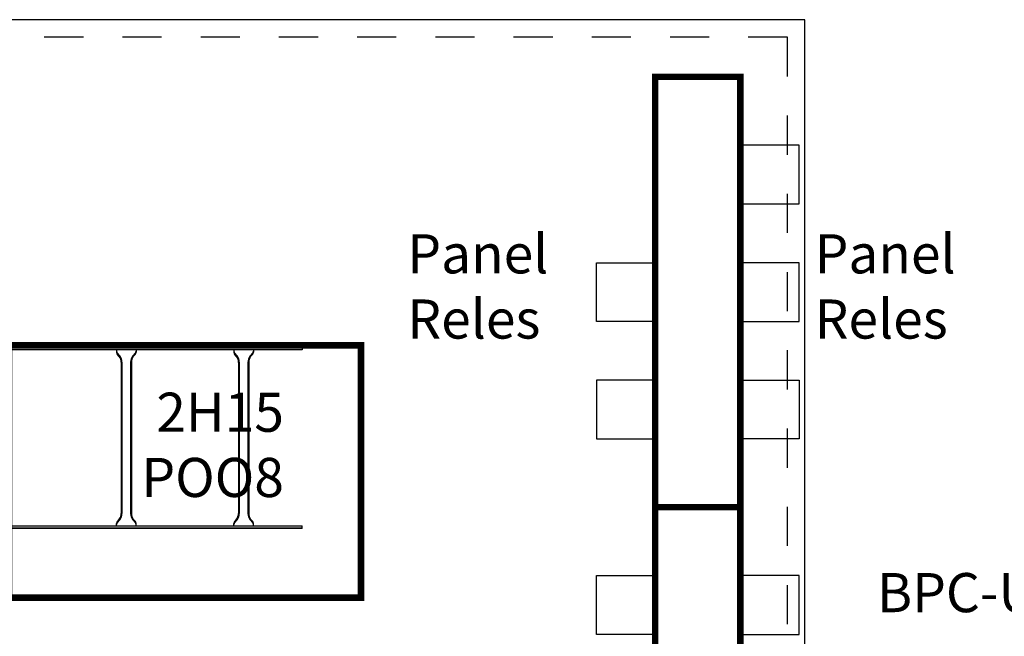
# Model space of a CAD drawing. Units: millimetres. Extents: x 525 to 596.3, y 1109.5 to 1206.1.
# Drawn here: x 573.1 to 575.6, y 1121.6 to 1123.2 of the extents above; entities that cross this region are included whole.
import ezdxf

# ---------------------------------------------------------------- set-up
doc = ezdxf.new("R2010")
doc.units = ezdxf.units.MM
doc.header["$LTSCALE"] = 0.01
doc.linetypes.add('CONTINU', pattern=[0])
doc.linetypes.add('JIS_02_0.7', pattern=[1.35, 0.75, -0.6])
for name, color, linetype in [('IE-BPC-EXIST-PLANTA', 8, 'Continuous'), ('IE-BPC-TR-450E-EXIST-PLANTA', 9, 'Continuous'), ('IE-STB-BLOQUE-PLANTA', 9, 'Continuous'), ('IE-TB-1H15-P001-8-EXIST-PLANTA', 160, 'Continuous'), ('IE-TB-DL-FIS-PLANTA', 160, 'Continuous'), ('IE-TB-MS-EXIST-PLANTA', 9, 'Continuous')]:
    doc.layers.add(name, color=color, linetype=linetype)
doc.layers.add('IE-ESQBLOQ-EQUIP', color=9, linetype='CONTINU', lineweight=35)
doc.styles.add('ROMANS', font='romans.shx', dxfattribs={"height": 0.25})
doc.styles.get("Standard").update_dxf_attribs({"font": 'romans.shx', "height": 0.2})

# ---------------------------------------------------------------- blocks, each defined once
blk = doc.blocks.new('A$C150803D6')
at = {"layer": 'IE-TB-1H15-P001-8-EXIST-PLANTA', "const_width": 0.0169}
blk.add_lwpolyline([(10.329, 6.683), (9.429, 6.683), (9.429, 7.328), (10.329, 7.328)], close=True, dxfattribs=at)
at = {"layer": 'IE-TB-MS-EXIST-PLANTA', "const_width": 0.0169}
for points in [[(11.299, 6.914), (11.081, 6.914), (11.081, 8.014), (11.299, 8.014)], [(11.299, 5.814), (11.081, 5.814), (11.081, 6.914), (11.299, 6.914)]]:
    blk.add_lwpolyline(points, close=True, dxfattribs=at)
at = {"layer": 'IE-TB-MS-EXIST-PLANTA'}
for points in [[(11.299, 7.689), (11.449, 7.689), (11.449, 7.839), (11.299, 7.839)], [(11.081, 7.389), (10.931, 7.389), (10.931, 7.539), (11.081, 7.539)], [(11.299, 7.389), (11.449, 7.389), (11.449, 7.539), (11.299, 7.539)], [(11.081, 7.239), (10.931, 7.239), (10.931, 7.089), (11.081, 7.089)], [(11.299, 7.239), (11.449, 7.239), (11.449, 7.089), (11.299, 7.089)], [(11.081, 6.589), (10.931, 6.589), (10.931, 6.739), (11.081, 6.739)], [(11.299, 6.589), (11.449, 6.589), (11.449, 6.739), (11.299, 6.739)]]:
    blk.add_lwpolyline(points, close=True, dxfattribs=at)
at = {"layer": 'IE-TB-DL-FIS-PLANTA', "color": 7, "char_height": 0.1, "width": 0.474779}
for s, insert, attachment_point in [('{\\W0.54056; }Panel\\P{\\W0.540559; }Reles\\P{\\W2.3739; }', (10.4307, 7.6116), 1), ('{\\W0.54056; }Panel\\P{\\W0.540559; }Reles\\P{\\W2.3739; }', (11.4722, 7.6116), 1), ('2H15\\PPOO8', (10.1317, 7.2067), 3)]:
    blk.add_mtext(s, dxfattribs=dict(at, insert=insert, attachment_point=attachment_point))
blk = doc.blocks.new('A$C40F339BE')
at = {"layer": 'IE-BPC-TR-450E-EXIST-PLANTA', "color": 8}
for p, q in [((1.5, 0), (-1.5, 0)), ((1.5, 0), (1.5, -0.0067)), ((1.5, -0.0007), (-1.5, -0.0007)), ((1.5, -0.0067), (-1.5, -0.0067)), ((1.025, -0.0067), (1.025, -0.0125)), ((1.0335, -0.0222), (1.0267, -0.0145)), ((1.032, -0.0235), (1.0267, -0.0175)), ((1.0665, -0.0222), (1.0733, -0.0145)), ((1.068, -0.0235), (1.0733, -0.0175)), ((1.075, -0.0067), (1.075, -0.0125)), ((1.325, -0.0067), (1.325, -0.0125)), ((1.3335, -0.0222), (1.3267, -0.0145)), ((1.332, -0.0235), (1.3267, -0.0175)), ((1.3665, -0.0222), (1.3733, -0.0145)), ((1.368, -0.0235), (1.3733, -0.0175)), ((1.375, -0.0067), (1.375, -0.0125)), ((1.037, -0.0385), (1.037, -0.4249)), ((1.039, -0.0385), (1.039, -0.4249)), ((1.061, -0.0385), (1.061, -0.4249)), ((1.063, -0.0385), (1.063, -0.4249)), ((1.337, -0.0395), (1.337, -0.4249)), ((1.339, -0.0385), (1.339, -0.4249)), ((1.361, -0.0395), (1.361, -0.4249)), ((1.363, -0.0395), (1.363, -0.4249)), ((1.025, -0.4567), (1.025, -0.4509)), ((1.032, -0.4399), (1.0267, -0.4459)), ((1.0335, -0.4412), (1.0267, -0.4489)), ((1.0665, -0.4412), (1.0733, -0.4489)), ((1.068, -0.4399), (1.0733, -0.4459)), ((1.075, -0.4567), (1.075, -0.4509)), ((1.325, -0.4567), (1.325, -0.4509)), ((1.332, -0.4399), (1.3267, -0.4459)), ((1.3335, -0.4412), (1.3267, -0.4489)), ((1.3665, -0.4412), (1.3733, -0.4489)), ((1.368, -0.4399), (1.3733, -0.4459)), ((1.375, -0.4567), (1.375, -0.4509)), ((-1.5, -0.4567), (1.5, -0.4567)), ((1.5, -0.4627), (-1.5, -0.4627)), ((1.5, -0.4634), (-1.5, -0.4634)), ((1.5, -0.4634), (1.5, -0.4567))]:
    blk.add_line(p, q, dxfattribs=at)
for centre, radius, start, end in [((1.0353, -0.0085), 0.0105, 190.6508, 214.7244), ((1.0369, -0.0113), 0.0119, 185.068, 211.4557), ((1.0106, -0.039), 0.0264, 1.037, 35.8329), ((1.0106, -0.039), 0.0284, 1.0381, 35.833), ((1.0894, -0.039), 0.0284, 144.167, 178.9619), ((1.0894, -0.039), 0.0264, 144.1671, 178.963), ((1.0647, -0.0085), 0.0105, 325.2756, 349.3492), ((1.0631, -0.0113), 0.0119, 328.5443, 354.932), ((1.3353, -0.0085), 0.0105, 190.6508, 214.7244), ((1.3369, -0.0113), 0.0119, 185.068, 211.4557), ((1.3106, -0.039), 0.0264, 358.963, 35.8329), ((1.3106, -0.039), 0.0284, 1.0381, 35.833), ((1.3894, -0.039), 0.0284, 144.167, 181.038), ((1.3894, -0.039), 0.0264, 144.1671, 181.037), ((1.3647, -0.0085), 0.0105, 325.2756, 349.3492), ((1.3631, -0.0113), 0.0119, 328.5443, 354.932), ((1.0106, -0.4244), 0.0264, 324.1671, 358.963), ((1.0106, -0.4244), 0.0284, 324.1671, 358.963), ((1.0894, -0.4244), 0.0284, 181.037, 215.8329), ((1.0894, -0.4244), 0.0264, 181.037, 215.8329), ((1.3106, -0.4244), 0.0264, 324.1671, 358.963), ((1.3106, -0.4244), 0.0284, 324.1671, 358.963), ((1.3894, -0.4244), 0.0284, 181.037, 215.8329), ((1.3894, -0.4244), 0.0264, 181.037, 215.8329), ((1.0369, -0.4521), 0.0119, 148.5443, 174.932), ((1.0353, -0.4549), 0.0105, 145.2756, 169.3492), ((1.0631, -0.4521), 0.0119, 5.068, 31.4557), ((1.0647, -0.4549), 0.0105, 10.6508, 34.7244), ((1.3369, -0.4521), 0.0119, 148.5443, 174.932), ((1.3353, -0.4549), 0.0105, 145.2756, 169.3492), ((1.3631, -0.4521), 0.0119, 5.068, 31.4557), ((1.3647, -0.4549), 0.0105, 10.6508, 34.7244)]:
    blk.add_arc(centre, radius, start, end, dxfattribs=at)
blk = doc.blocks.new('A$C10AE6845')
at = {"layer": 'IE-BPC-EXIST-PLANTA'}
blk.add_lwpolyline([(14.519, 1.17), (18.419, 1.17), (18.419, 8.16), (14.519, 8.16)], close=True, dxfattribs=at)
at = {"layer": 'IE-BPC-EXIST-PLANTA', "linetype": 'JIS_02_0.7'}
blk.add_lwpolyline([(14.564, 1.215), (18.374, 1.215), (18.374, 8.115), (14.564, 8.115)], close=True, dxfattribs=at)
at = {"layer": 'IE-BPC-EXIST-PLANTA'}
blk.add_blockref('A$C40F339BE', (15.6336, 7.323), dxfattribs=at)

msp = doc.modelspace()

# ---------------------------------------------------------------- block references
at = {"layer": 'IE-BPC-EXIST-PLANTA'}
msp.add_blockref('A$C10AE6845', (556.6523, 1115.0554), dxfattribs=at)
at = {"layer": 'IE-STB-BLOQUE-PLANTA'}
msp.add_blockref('A$C150803D6', (563.6073, 1115.0554), dxfattribs=at)

# ---------------------------------------------------------------- texts
at = {"layer": 'IE-ESQBLOQ-EQUIP', "color": 0, "insert": (575.2558, 1121.7381), "char_height": 0.1, "width": 0.855539, "attachment_point": 4, "style": 'ROMANS'}
msp.add_mtext('BPC-U2-1I(100mm)', dxfattribs=at)

doc.saveas('drawing.dxf')
